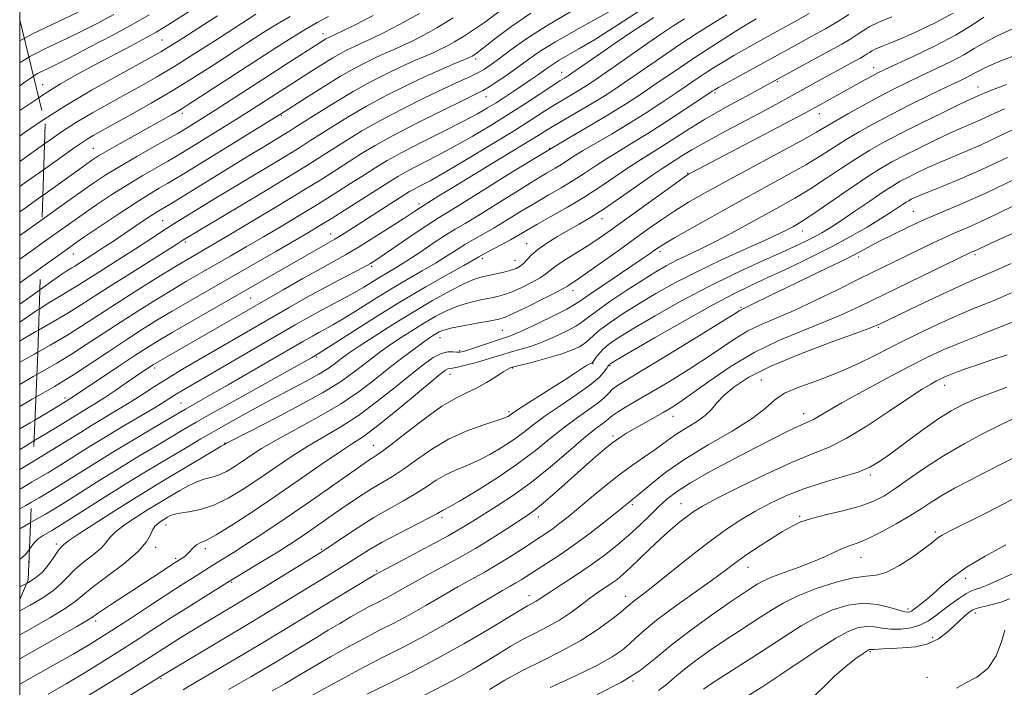
# Model space of a CAD drawing. Extents: x 2097300 to 2100200, y 289800 to 292700.
# Drawn here: x 2097500 to 2097752, y 291186 to 291357 of the extents above; entities that cross this region are included whole.
import ezdxf

# ---------------------------------------------------------------- set-up
doc = ezdxf.new("R2010")
doc.units = 0
doc.header["$MEASUREMENT"] = 0
doc.linetypes.add('DGN Style 2', pattern=[39.879531, 23.927719, -15.951813])
doc.linetypes.add('DGN Style 3', pattern=[55.831344, 39.879531, -15.951813])
for name, color, linetype, lineweight in [('CONTOUR INDEX', 41, 'Continuous', 13), ('CONTOUR INDEX DASHED', 41, 'DGN Style 3', 13), ('CONTOUR INTERMEDIATE', 44, 'Continuous', 0), ('CONTOUR INTERMEDIATE DASHED', 44, 'DGN Style 3', 0), ('GRID LINE', 7, 'Continuous', 0), ('OBSCURED GROUND BOUNDARY', 84, 'DGN Style 2', 0), ('SPOT ELEVATION DTM', 2, 'Continuous', 13)]:
    doc.layers.add(name, color=color, linetype=linetype, lineweight=lineweight)

msp = doc.modelspace()

# ---------------------------------------------------------------- linework, layer by layer
at = {"layer": 'CONTOUR INDEX', "flags": 128}
for points, elevation in [([(2097661.559, 291360.623), (2097651.649, 291354.262), (2097646.951, 291351.303), (2097643.147, 291349.024), (2097638.085, 291346.122), (2097636.539, 291345.152), (2097635.306, 291344.291), (2097634.066, 291343.393), (2097632.557, 291342.336), (2097630.759, 291341.111), (2097626.476, 291338.235), (2097624.17, 291336.708), (2097621.935, 291335.256), (2097619.782, 291333.915), (2097617.205, 291332.439), (2097613.571, 291330.511), (2097608.537, 291327.95), (2097602.923, 291325.113), (2097597.836, 291322.49), (2097594.068, 291320.426), (2097591.133, 291318.668), (2097588.227, 291316.819), (2097584.714, 291314.569), (2097580.633, 291311.98), (2097576.19, 291309.206), (2097571.577, 291306.384), (2097566.929, 291303.592), (2097562.364, 291300.894), (2097557.984, 291298.343), (2097553.834, 291295.951), (2097546.29, 291291.626), (2097542.7, 291289.539), (2097538.943, 291287.303), (2097534.853, 291284.801), (2097530.49, 291282.065), (2097525.975, 291279.166), (2097517.056, 291273.318), (2097513.019, 291270.731), (2097509.465, 291268.568), (2097506.319, 291266.745), (2097504.384, 291265.65)], 1010), ([(2097514.996, 291358.44), (2097506.518, 291354.424), (2097503.311, 291352.865), (2097501.156, 291351.725)], 980), ([(2097702.058, 291358.096), (2097698.319, 291355.976), (2097695.318, 291354.304), (2097688.087, 291350.353), (2097685.493, 291348.909), (2097682.818, 291347.368), (2097680.135, 291345.754), (2097677.561, 291344.144), (2097675.22, 291342.629), (2097673.141, 291341.238), (2097668.218, 291337.889), (2097664.593, 291335.465), (2097660.334, 291332.683), (2097655.831, 291329.844), (2097651.455, 291327.212), (2097644.252, 291322.996), (2097641.875, 291321.529), (2097638.645, 291319.438), (2097637.059, 291318.481), (2097634.884, 291317.194), (2097631.612, 291315.213), (2097627, 291312.355), (2097621.86, 291309.154), (2097617.27, 291306.322), (2097613.989, 291304.356), (2097611.505, 291302.886), (2097608.992, 291301.327), (2097605.848, 291299.262), (2097602.383, 291296.946), (2097599.135, 291294.805), (2097596.504, 291293.151), (2097592.35, 291290.67), (2097588.075, 291288.048), (2097585.657, 291286.633), (2097583.011, 291285.185), (2097577.253, 291282.128), (2097574.178, 291280.427), (2097570.534, 291278.348), (2097541.542, 291261.524), (2097540.064, 291260.638), (2097537.205, 291258.84), (2097534.638, 291257.269), (2097526.099, 291252.166), (2097521.448, 291249.366), (2097517.398, 291246.878), (2097510.52, 291242.581), (2097507.184, 291240.528), (2097503.215, 291238.156)], 1020), ([(2097610.935, 291356.941), (2097606.794, 291354.442), (2097603.304, 291352.483), (2097600.434, 291351.009), (2097598.012, 291349.87), (2097595.857, 291348.915), (2097593.764, 291348.002), (2097591.519, 291346.994), (2097588.919, 291345.752), (2097585.817, 291344.137), (2097582.078, 291342.01), (2097577.726, 291339.353), (2097573.422, 291336.628), (2097566.473, 291332.149), (2097565.225, 291331.371), (2097541.805, 291316.93), (2097539.558, 291315.574), (2097537.796, 291314.548), (2097535.735, 291313.369), (2097533.046, 291311.776), (2097529.518, 291309.564), (2097525.118, 291306.671), (2097520.553, 291303.592), (2097516.712, 291300.966), (2097514.152, 291299.197), (2097512.109, 291297.754), (2097505.307, 291292.877)], 1000), ([(2097560.456, 291357.918), (2097549.685, 291350.943), (2097544.693, 291347.753), (2097539.691, 291344.625), (2097535.265, 291341.966), (2097531.228, 291339.648), (2097527.202, 291337.413), (2097522.924, 291335.061), (2097518.6, 291332.641), (2097514.552, 291330.257), (2097510.99, 291327.977), (2097507.68, 291325.692), (2097506.317, 291324.716)], 990), ([(2097753.958, 291354.046), (2097749.868, 291352.228), (2097746.839, 291350.619), (2097744.346, 291349.104), (2097741.704, 291347.537), (2097738.405, 291345.816), (2097734.651, 291344.003), (2097730.822, 291342.199), (2097727.195, 291340.465), (2097723.644, 291338.708), (2097719.937, 291336.792), (2097715.968, 291334.654), (2097712.116, 291332.512), (2097708.882, 291330.656), (2097703.988, 291327.745), (2097700.179, 291325.597), (2097694.279, 291322.381), (2097680.584, 291314.993), (2097675.306, 291312.099), (2097671.205, 291309.753), (2097667.715, 291307.604), (2097664.33, 291305.348), (2097660.788, 291302.857), (2097652.556, 291296.937), (2097648.317, 291293.904), (2097644.822, 291291.431), (2097642.55, 291289.864), (2097640.646, 291288.602), (2097640.193, 291288.284), (2097639.321, 291287.763), (2097637.374, 291286.729), (2097633.995, 291285.016), (2097630.002, 291283.036), (2097626.509, 291281.343), (2097624.278, 291280.34), (2097622.655, 291279.821), (2097620.634, 291279.427), (2097617.527, 291278.882), (2097613.921, 291278.225), (2097610.72, 291277.579), (2097608.606, 291277.034), (2097607.357, 291276.563), (2097606.527, 291276.109), (2097605.704, 291275.595), (2097604.607, 291274.857), (2097602.991, 291273.711), (2097600.681, 291272.019), (2097597.79, 291269.837), (2097594.502, 291267.268), (2097590.927, 291264.408), (2097586.879, 291261.329), (2097582.098, 291258.096), (2097576.506, 291254.804), (2097570.756, 291251.66), (2097565.682, 291248.903), (2097561.901, 291246.702), (2097559.15, 291244.943), (2097556.947, 291243.445), (2097554.893, 291242.073), (2097552.921, 291240.884), (2097551.047, 291239.979), (2097549.26, 291239.397), (2097547.452, 291238.923), (2097545.491, 291238.276), (2097543.298, 291237.258), (2097541.025, 291236.007), (2097536.97, 291233.603), (2097535.037, 291232.436), (2097532.722, 291231.006), (2097529.834, 291229.173), (2097526.859, 291227.173), (2097524.448, 291225.335), (2097523.02, 291223.882), (2097522.063, 291222.617), (2097520.834, 291221.235), (2097518.809, 291219.52), (2097516.354, 291217.596), (2097514.055, 291215.674), (2097512.307, 291213.907), (2097510.728, 291212.214), (2097508.745, 291210.452), (2097505.961, 291208.537), (2097502.694, 291206.608), (2097500, 291205.161)], 1030), ([(2097752.863, 291321.264), (2097746.402, 291318.213), (2097740.801, 291315.753), (2097736.263, 291313.896), (2097732.849, 291312.545), (2097730.556, 291311.604), (2097729.123, 291310.967), (2097728.221, 291310.526), (2097727.544, 291310.169), (2097726.868, 291309.771), (2097725.989, 291309.199), (2097724.713, 291308.337), (2097722.871, 291307.118), (2097720.304, 291305.491), (2097716.894, 291303.43), (2097712.686, 291301.018), (2097707.771, 291298.367), (2097702.312, 291295.604), (2097696.772, 291292.927), (2097691.692, 291290.55), (2097687.344, 291288.543), (2097682.931, 291286.404), (2097677.391, 291283.488), (2097670.137, 291279.439), (2097662.486, 291275.055), (2097652.691, 291269.364), (2097651.289, 291268.529), (2097650.973, 291268.311), (2097650.849, 291268.172), (2097650.657, 291267.894), (2097650.295, 291267.336), (2097649.615, 291266.371), (2097648.292, 291264.928), (2097645.954, 291262.946), (2097642.428, 291260.436), (2097638.327, 291257.688), (2097634.463, 291255.062), (2097631.424, 291252.825), (2097628.913, 291250.868), (2097626.408, 291248.988), (2097623.519, 291247.048), (2097620.369, 291245.169), (2097617.214, 291243.537), (2097614.26, 291242.264), (2097611.53, 291241.174), (2097609.001, 291240.016), (2097606.614, 291238.596), (2097604.169, 291236.951), (2097601.431, 291235.172), (2097598.223, 291233.318), (2097594.597, 291231.314), (2097590.666, 291229.048), (2097586.606, 291226.502), (2097582.866, 291224.021), (2097578.132, 291220.806), (2097576.489, 291219.758), (2097564.021, 291212.114), (2097558.525, 291208.767), (2097546.443, 291201.488), (2097543.25, 291199.54), (2097540.317, 291197.723), (2097537.696, 291196.067), (2097532.439, 291192.69), (2097528.316, 291190.094), (2097522.476, 291186.476), (2097515.94, 291182.465)], 1040), ([(2097753.838, 291286.544), (2097748.976, 291284.487), (2097744.605, 291282.702), (2097740.186, 291280.844), (2097735.306, 291278.647), (2097730.071, 291276.159), (2097724.713, 291273.504), (2097719.423, 291270.814), (2097714.216, 291268.249), (2097709.065, 291265.974), (2097704.02, 291264.095), (2097699.448, 291262.463), (2097695.791, 291260.869), (2097693.223, 291259.11), (2097690.844, 291257.011), (2097687.481, 291254.404), (2097682.353, 291251.204), (2097676.227, 291247.641), (2097670.26, 291244.029), (2097665.402, 291240.668), (2097661.77, 291237.804), (2097657.771, 291234.402), (2097656.95, 291233.753), (2097656.444, 291233.375), (2097655.879, 291232.929), (2097652.914, 291230.533), (2097649.831, 291228.079), (2097645.986, 291225.093), (2097641.933, 291222.08), (2097638.153, 291219.456), (2097634.833, 291217.284), (2097628.337, 291213.15), (2097626.961, 291212.301), (2097625.566, 291211.493), (2097623.594, 291210.367), (2097620.42, 291208.513), (2097615.655, 291205.684), (2097609.852, 291202.279), (2097603.802, 291198.859), (2097598.142, 291195.856), (2097592.898, 291193.191), (2097587.94, 291190.657), (2097583.194, 291188.115), (2097578.807, 291185.696), (2097574.979, 291183.6)], 1050), ([(2097755.565, 291244.962), (2097751.395, 291242.767), (2097747.208, 291240.644), (2097743.119, 291238.553), (2097739.316, 291236.538), (2097736.006, 291234.666), (2097733.276, 291232.96), (2097730.734, 291231.284), (2097727.865, 291229.462), (2097724.342, 291227.404), (2097720.585, 291225.365), (2097717.198, 291223.69), (2097714.619, 291222.608), (2097712.609, 291221.893), (2097710.759, 291221.206), (2097708.7, 291220.276), (2097706.224, 291219.109), (2097703.164, 291217.78), (2097699.488, 291216.372), (2097695.707, 291214.998), (2097692.47, 291213.782), (2097690.248, 291212.809), (2097688.8, 291212.019), (2097686.532, 291210.552), (2097684.715, 291209.35), (2097681.678, 291207.283), (2097677.109, 291204.101), (2097671.779, 291200.258), (2097666.726, 291196.388), (2097662.637, 291192.972), (2097658.775, 291189.892), (2097654.05, 291186.881), (2097647.806, 291183.784)], 1060), ([(2097752.185, 291200.255), (2097751.316, 291197.274), (2097749.936, 291193.683), (2097747.842, 291190.421), (2097744.998, 291188.182), (2097742.036, 291186.673), (2097739.757, 291185.359)], 1070)]:
    msp.add_lwpolyline(points, dxfattribs=dict(at, elevation=elevation))
at = {"layer": 'CONTOUR INDEX DASHED', "flags": 128}
for points, elevation in [([(2097501.156, 291351.725), (2097500.594, 291351.427), (2097500, 291351.072)], 980), ([(2097506.317, 291324.716), (2097504.277, 291323.256), (2097500, 291320.204)], 990), ([(2097505.307, 291292.877), (2097500.921, 291289.753), (2097500, 291289.107)], 1000), ([(2097504.384, 291265.65), (2097503.456, 291265.125), (2097500, 291263.155)], 1010), ([(2097503.215, 291238.156), (2097500.366, 291236.5), (2097500, 291236.295)], 1020)]:
    msp.add_lwpolyline(points, dxfattribs=dict(at, elevation=elevation))
at = {"layer": 'CONTOUR INTERMEDIATE', "flags": 128}
for points, elevation in [([(2097653.27, 291359.853), (2097642.344, 291353.855), (2097637.125, 291350.879), (2097633.229, 291348.436), (2097630.306, 291346.392), (2097627.718, 291344.49), (2097624.996, 291342.559), (2097622.35, 291340.756), (2097620.158, 291339.326), (2097618.552, 291338.368), (2097616.671, 291337.404), (2097613.407, 291335.814), (2097608.072, 291333.191), (2097601.671, 291329.984), (2097595.629, 291326.856), (2097591.022, 291324.311), (2097587.523, 291322.211), (2097581.195, 291318.17), (2097577.299, 291315.715), (2097572.377, 291312.677), (2097566.263, 291308.968), (2097559.675, 291305.017), (2097553.558, 291301.384), (2097544.252, 291295.912), (2097539.858, 291293.282), (2097534.857, 291290.213), (2097529.566, 291286.903), (2097524.514, 291283.685), (2097516.042, 291278.199), (2097512.024, 291275.695), (2097507.803, 291273.206), (2097504.627, 291271.4)], 1008), ([(2097624.787, 291360.099), (2097618.94, 291355.802), (2097616.18, 291353.883), (2097613.584, 291352.198), (2097611.287, 291350.805), (2097609.354, 291349.724), (2097607.576, 291348.834), (2097605.678, 291347.977), (2097600.727, 291345.852), (2097597.548, 291344.426), (2097593.868, 291342.676), (2097589.768, 291340.585), (2097585.353, 291338.149), (2097580.799, 291335.431), (2097576.558, 291332.772), (2097570.887, 291329.123), (2097569.282, 291328.107), (2097567.638, 291327.098), (2097562.28, 291323.859), (2097558.314, 291321.446), (2097541.155, 291310.909), (2097539.076, 291309.647), (2097536.465, 291308.103), (2097535.226, 291307.355), (2097533.599, 291306.316), (2097531.377, 291304.839), (2097523.97, 291299.833), (2097521.981, 291298.507), (2097520.189, 291297.332), (2097514.117, 291293.45), (2097513.336, 291292.97), (2097512.351, 291292.379), (2097510.764, 291291.346), (2097508.127, 291289.493), (2097505.131, 291287.313)], 1002), ([(2097746.816, 291357.134), (2097743.643, 291355.018), (2097739.519, 291352.547), (2097734.304, 291349.825), (2097728.86, 291347.198), (2097721.408, 291343.726), (2097719.676, 291342.885), (2097718.269, 291342.145), (2097716.505, 291341.179), (2097702.826, 291333.597), (2097700.973, 291332.604), (2097697.536, 291330.793), (2097671.859, 291317.302), (2097671.188, 291316.919), (2097670.114, 291316.192), (2097667.855, 291314.576), (2097651.131, 291302.497), (2097648.365, 291300.564), (2097645.72, 291298.825), (2097642.777, 291296.991), (2097639.847, 291295.179), (2097637.431, 291293.607), (2097635.839, 291292.414), (2097634.63, 291291.432), (2097633.179, 291290.417), (2097631.042, 291289.202), (2097628.519, 291287.937), (2097626.092, 291286.853), (2097624.103, 291286.113), (2097622.317, 291285.623), (2097620.358, 291285.223), (2097617.945, 291284.764), (2097615.186, 291284.142), (2097612.284, 291283.265), (2097609.402, 291282.065), (2097606.526, 291280.581), (2097603.603, 291278.879), (2097600.612, 291277.033), (2097597.673, 291275.142), (2097594.941, 291273.313), (2097592.516, 291271.616), (2097590.286, 291269.969), (2097588.084, 291268.255), (2097585.651, 291266.335), (2097582.363, 291263.994), (2097577.505, 291260.998), (2097570.777, 291257.287), (2097563.549, 291253.501), (2097552.964, 291248.063), (2097552.412, 291247.742), (2097552.248, 291247.667), (2097551.61, 291247.313), (2097550.019, 291246.385), (2097536.585, 291238.375), (2097533.22, 291236.344), (2097529.189, 291233.855), (2097524.166, 291230.691), (2097519.005, 291227.395), (2097514.857, 291224.699), (2097512.549, 291223.136), (2097511.628, 291222.439), (2097511.314, 291222.139), (2097510.955, 291221.817), (2097510.394, 291221.241), (2097509.599, 291220.228), (2097508.55, 291218.682), (2097507.274, 291216.859), (2097505.811, 291215.104), (2097504.172, 291213.67), (2097502.26, 291212.456), (2097501.754, 291212.197)], 1028), ([(2097524.058, 291357.825), (2097519.825, 291355.568), (2097515.755, 291353.505), (2097512.062, 291351.695), (2097506.262, 291348.924), (2097504.265, 291347.954), (2097502.574, 291347.058), (2097502.329, 291346.912)], 982), ([(2097738.907, 291358.143), (2097734.497, 291355.771), (2097729.929, 291353.57), (2097725.846, 291351.752), (2097722.749, 291350.463), (2097720.574, 291349.605), (2097719.12, 291349.017), (2097718.179, 291348.554), (2097717.526, 291348.144), (2097716.933, 291347.734), (2097716.192, 291347.269), (2097715.189, 291346.689), (2097713.832, 291345.936), (2097704.503, 291340.83), (2097696.767, 291336.549), (2097694.293, 291335.202), (2097690.867, 291333.372), (2097686.05, 291330.825), (2097680.623, 291327.939), (2097675.669, 291325.243), (2097672.023, 291323.153), (2097669.524, 291321.628), (2097667.766, 291320.513), (2097666.307, 291319.606), (2097664.589, 291318.505), (2097662.02, 291316.761), (2097653.823, 291311.008), (2097649.573, 291308.104), (2097646.094, 291305.876), (2097643.191, 291304.155), (2097640.469, 291302.605), (2097637.651, 291300.97), (2097634.939, 291299.293), (2097632.654, 291297.692), (2097631.021, 291296.271), (2097628.983, 291294.106), (2097628.09, 291293.388), (2097627.036, 291292.839), (2097625.676, 291292.363), (2097623.928, 291291.886), (2097621.979, 291291.425), (2097618.363, 291290.646), (2097616.451, 291290.059), (2097613.849, 291288.951), (2097610.198, 291287.095), (2097605.696, 291284.599), (2097600.679, 291281.649), (2097595.521, 291278.471), (2097590.739, 291275.426), (2097586.89, 291272.915), (2097584.351, 291271.212), (2097582.782, 291270.101), (2097581.666, 291269.242), (2097580.51, 291268.331), (2097578.929, 291267.21), (2097576.564, 291265.758), (2097573.17, 291263.89), (2097564.274, 291259.191), (2097559.42, 291256.565), (2097554.669, 291253.932), (2097550.272, 291251.441), (2097546.399, 291249.196), (2097542.871, 291247.114), (2097535.809, 291242.915), (2097531.795, 291240.505), (2097527.167, 291237.668), (2097521.895, 291234.368), (2097509.753, 291226.673), (2097508.225, 291225.734), (2097505.966, 291224.438), (2097504.72, 291223.594), (2097503.588, 291222.53), (2097502.485, 291220.998)], 1026), ([(2097723.209, 291357.221), (2097719.876, 291355.883), (2097717.591, 291354.759), (2097716.007, 291353.764), (2097714.566, 291352.768), (2097712.775, 291351.643), (2097710.399, 291350.268), (2097707.268, 291348.528), (2097703.373, 291346.398), (2097691.314, 291339.837), (2097687.323, 291337.631), (2097684.72, 291336.217), (2097681.864, 291334.682), (2097678.737, 291332.958), (2097675.297, 291330.949), (2097671.563, 291328.623), (2097664.403, 291324.033), (2097658.916, 291320.653), (2097656.097, 291318.839), (2097648.872, 291313.927), (2097644.634, 291311.175), (2097640.204, 291308.51), (2097635.976, 291306.096), (2097632.394, 291304.083), (2097629.74, 291302.558), (2097627.656, 291301.338), (2097625.62, 291300.176), (2097623.271, 291298.899), (2097618.905, 291296.581), (2097617.539, 291295.829), (2097613.649, 291293.618), (2097609.524, 291291.299), (2097603.994, 291288.138), (2097597.575, 291284.341), (2097590.848, 291280.191), (2097584.661, 291276.267), (2097576.227, 291270.861), (2097574.674, 291269.968), (2097573.002, 291269.026), (2097556.19, 291259.642), (2097549.718, 291256.012), (2097545.192, 291253.44), (2097541.955, 291251.556), (2097535.023, 291247.45), (2097530.478, 291244.734), (2097525.523, 291241.722), (2097520.474, 291238.584), (2097511.793, 291233.103), (2097508.876, 291231.28), (2097506.58, 291229.897), (2097504.317, 291228.602), (2097502.772, 291227.744)], 1024), ([(2097712.199, 291357.803), (2097709.435, 291356.059), (2097706.229, 291354.182), (2097702.794, 291352.252), (2097699.29, 291350.321), (2097680.707, 291340.184), (2097678.87, 291339.162), (2097677.986, 291338.653), (2097677.235, 291338.167), (2097674.098, 291336.072), (2097670.313, 291333.559), (2097665.577, 291330.452), (2097660.799, 291327.392), (2097656.699, 291324.872), (2097653.235, 291322.795), (2097650.174, 291320.917), (2097647.306, 291319.042), (2097644.498, 291317.16), (2097641.639, 291315.306), (2097638.632, 291313.495), (2097635.43, 291311.645), (2097632.003, 291309.648), (2097628.37, 291307.457), (2097624.758, 291305.246), (2097621.445, 291303.249), (2097618.63, 291301.627), (2097616.196, 291300.26), (2097613.949, 291298.954), (2097611.693, 291297.545), (2097609.238, 291295.975), (2097606.392, 291294.211), (2097603.014, 291292.225), (2097599.166, 291289.996), (2097594.963, 291287.506), (2097590.569, 291284.798), (2097586.368, 291282.157), (2097582.794, 291279.93), (2097580.15, 291278.358), (2097578.207, 291277.276), (2097576.604, 291276.414), (2097574.943, 291275.495), (2097572.684, 291274.202), (2097558.686, 291266.087), (2097553.344, 291263.007), (2097549.129, 291260.602), (2097542.432, 291256.818), (2097540.845, 291255.891), (2097534.237, 291251.985), (2097529.161, 291248.964), (2097523.878, 291245.776), (2097519.053, 291242.8), (2097511.157, 291237.842), (2097508.001, 291235.889), (2097504.96, 291234.073), (2097502.993, 291232.95)], 1022), ([(2097688.509, 291356.715), (2097687.21, 291355.95), (2097684.929, 291354.553), (2097681.4, 291352.346), (2097677.135, 291349.635), (2097672.837, 291346.845), (2097669.047, 291344.309), (2097662.337, 291339.707), (2097658.872, 291337.371), (2097655.09, 291334.913), (2097650.862, 291332.295), (2097646.047, 291329.449), (2097640.459, 291326.185), (2097633.901, 291322.282), (2097626.424, 291317.7), (2097613.095, 291309.395), (2097606.95, 291305.606), (2097604.49, 291304.013), (2097601.012, 291301.673), (2097593.662, 291296.656), (2097591.403, 291295.133), (2097589.765, 291294.116), (2097587.909, 291293.102), (2097581.676, 291289.861), (2097577.676, 291287.726), (2097573.424, 291285.371), (2097569.001, 291282.853), (2097545.925, 291269.501), (2097541.638, 291266.998), (2097537.799, 291264.689), (2097534.504, 291262.611), (2097531.495, 291260.656), (2097528.427, 291258.687), (2097525.063, 291256.612), (2097518.373, 291252.577), (2097515.553, 291250.844), (2097509.884, 291247.321), (2097506.366, 291245.167), (2097503.438, 291243.4)], 1018), ([(2097533.169, 291357.789), (2097529.135, 291355.437), (2097523.684, 291352.475), (2097517.74, 291349.353), (2097512.568, 291346.691), (2097509.127, 291344.949), (2097507.137, 291343.967), (2097505.22, 291343.042), (2097504.553, 291342.69), (2097503.857, 291342.274), (2097503.513, 291342.048)], 984), ([(2097681.015, 291357.787), (2097677.499, 291355.635), (2097673.382, 291353.021), (2097668.958, 291350.117), (2097664.509, 291347.101), (2097656.457, 291341.525), (2097653.201, 291339.305), (2097650.244, 291337.367), (2097647.235, 291335.5), (2097643.944, 291333.558), (2097637.706, 291329.941), (2097635.305, 291328.488), (2097632.673, 291326.85), (2097628.815, 291324.467), (2097623.152, 291321.019), (2097611.084, 291313.712), (2097607.292, 291311.401), (2097602.565, 291308.469), (2097600.601, 291307.158), (2097598.296, 291305.641), (2097594.788, 291303.355), (2097590.662, 291300.71), (2097586.699, 291298.246), (2097583.43, 291296.33), (2097576.818, 291292.678), (2097572.291, 291290.123), (2097567.42, 291287.334), (2097534.858, 291268.586), (2097534.241, 291268.21), (2097533.7, 291267.859), (2097531.81, 291266.585), (2097527.545, 291263.67), (2097524.647, 291261.706), (2097521.765, 291259.796), (2097519.239, 291258.188), (2097517.1, 291256.876), (2097515.299, 291255.787), (2097509.248, 291252.06), (2097503.662, 291248.664)], 1016), ([(2097670.153, 291356.72), (2097667.41, 291355.004), (2097664.081, 291352.76), (2097659.675, 291349.705), (2097650.576, 291343.343), (2097647.53, 291341.239), (2097645.398, 291339.82), (2097643.607, 291338.704), (2097639.507, 291336.283), (2097637.083, 291334.809), (2097634.329, 291333.058), (2097630.894, 291330.857), (2097626.363, 291328.005), (2097620.572, 291324.451), (2097614.384, 291320.725), (2097608.918, 291317.502), (2097605.029, 291315.293), (2097602.521, 291313.938), (2097600.939, 291313.111), (2097599.811, 291312.489), (2097598.611, 291311.755), (2097583.089, 291301.799), (2097581.68, 291300.913), (2097580.637, 291300.291), (2097578.272, 291298.964), (2097544.076, 291279.363), (2097539.036, 291276.445), (2097535.435, 291274.316), (2097532.575, 291272.541), (2097529.453, 291270.502), (2097525.393, 291267.797), (2097513.303, 291259.666), (2097509.82, 291257.531), (2097508.163, 291256.539), (2097503.89, 291254.026)], 1014), ([(2097662.301, 291357.063), (2097659.573, 291355.284), (2097656.169, 291353.03), (2097652.441, 291350.519), (2097648.742, 291347.978), (2097641.322, 291342.795), (2097640.484, 291342.226), (2097639.98, 291341.908), (2097639.412, 291341.567), (2097638.375, 291340.919), (2097636.46, 291339.676), (2097629.441, 291335.059), (2097625.006, 291332.203), (2097620.431, 291329.353), (2097615.826, 291326.603), (2097611.245, 291324.007), (2097606.783, 291321.622), (2097599.387, 291317.801), (2097596.92, 291316.445), (2097594.719, 291315.114), (2097583.966, 291308.246), (2097580.002, 291305.735), (2097576.864, 291303.784), (2097573.957, 291302.038), (2097570.406, 291299.967), (2097565.59, 291297.193), (2097548.459, 291287.376), (2097543.425, 291284.472), (2097538.989, 291281.874), (2097535.133, 291279.552), (2097531.45, 291277.247), (2097527.435, 291274.646), (2097522.794, 291271.577), (2097518.069, 291268.436), (2097514.015, 291265.766), (2097511.126, 291263.929), (2097508.867, 291262.576), (2097504.138, 291259.852)], 1012), ([(2097641.277, 291358.678), (2097634.735, 291354.879), (2097629.55, 291351.533), (2097625.692, 291348.76), (2097622.851, 291346.587), (2097620.714, 291345), (2097618.95, 291343.83), (2097617.224, 291342.87), (2097615.19, 291341.901), (2097612.455, 291340.663), (2097608.616, 291338.887), (2097603.484, 291336.412), (2097597.721, 291333.525), (2097592.204, 291330.62), (2097587.614, 291328.017), (2097583.868, 291325.731), (2097577.694, 291321.782), (2097574.103, 291319.533), (2097569.032, 291316.427), (2097562.047, 291312.207), (2097541.785, 291300.024), (2097540.24, 291299.039), (2097527.905, 291291.284), (2097522.754, 291288.017), (2097515.272, 291283.215), (2097511.888, 291281.136), (2097508.048, 291278.896), (2097504.805, 291277.042)], 1006), ([(2097543.355, 291358.638), (2097536.935, 291354.51), (2097534.964, 291353.303), (2097532.482, 291351.921), (2097528.711, 291349.92), (2097519.263, 291344.964), (2097514.815, 291342.578), (2097510.421, 291340.055), (2097505.579, 291337.003), (2097504.862, 291336.514)], 986), ([(2097630.873, 291358.175), (2097625.959, 291354.842), (2097621.92, 291351.839), (2097617.159, 291348.131), (2097616.234, 291347.456), (2097615.781, 291347.167), (2097615.403, 291346.965), (2097614.717, 291346.658), (2097610.987, 291345.108), (2097607.689, 291343.701), (2097603.578, 291341.859), (2097598.823, 291339.604), (2097593.763, 291337.063), (2097588.778, 291334.384), (2097584.207, 291331.724), (2097580.213, 291329.251), (2097574.29, 291325.452), (2097571.692, 291323.82), (2097568.335, 291321.763), (2097553.278, 291312.685), (2097549.05, 291310.118), (2097539.433, 291304.21), (2097537.615, 291303.051), (2097532.788, 291299.892), (2097529.669, 291297.871), (2097526.12, 291295.61), (2097519.299, 291291.287), (2097514.695, 291288.332), (2097512.612, 291287.053), (2097510.2, 291285.637), (2097507.458, 291284.007), (2097504.976, 291282.435)], 1004), ([(2097602.3, 291358.079), (2097597.255, 291355.242), (2097593.293, 291353.185), (2097590.346, 291351.763), (2097588.293, 291350.818), (2097585.489, 291349.562), (2097584.019, 291348.86), (2097582.266, 291347.947), (2097580.153, 291346.745), (2097577.655, 291345.219), (2097574.959, 291343.511), (2097559.708, 291333.693), (2097556.155, 291331.439), (2097551.94, 291328.804), (2097541.708, 291322.491), (2097539.946, 291321.443), (2097537.954, 291320.306), (2097535.082, 291318.688), (2097531.495, 291316.624), (2097527.554, 291314.257), (2097523.588, 291311.728), (2097519.774, 291309.178), (2097516.254, 291306.749), (2097513.097, 291304.526), (2097505.504, 291299.087)], 998), ([(2097590.478, 291357.537), (2097586.06, 291355.304), (2097582.68, 291353.657), (2097579.12, 291351.968), (2097578.715, 291351.757), (2097578.228, 291351.48), (2097577.585, 291351.085), (2097567.93, 291344.912), (2097563.537, 291342.081), (2097550.073, 291333.355), (2097546.812, 291331.278), (2097542.738, 291328.738), (2097541.611, 291328.051), (2097540.335, 291327.312), (2097534.43, 291324.007), (2097529.943, 291321.473), (2097525.591, 291318.95), (2097522.058, 291316.786), (2097518.995, 291314.764), (2097515.795, 291312.531), (2097512.041, 291309.856), (2097505.701, 291305.299)], 996), ([(2097579.041, 291357.353), (2097576.164, 291355.779), (2097573.108, 291354.011), (2097569.736, 291351.955), (2097565.841, 291349.493), (2097561.196, 291346.499), (2097543.309, 291334.845), (2097541.77, 291333.869), (2097540.52, 291333.127), (2097538.827, 291332.162), (2097525.699, 291324.827), (2097522.417, 291322.971), (2097520.167, 291321.643), (2097518.157, 291320.316), (2097515.289, 291318.28), (2097505.899, 291311.529)], 994), ([(2097569.208, 291357.324), (2097565.968, 291355.439), (2097563.204, 291353.735), (2097560.389, 291351.928), (2097549.943, 291345.128), (2097546.44, 291342.862), (2097542.777, 291340.556), (2097538.571, 291338.016), (2097533.635, 291335.151), (2097528.564, 291332.276), (2097524.146, 291329.804), (2097518.823, 291326.838), (2097517.299, 291325.943), (2097515.949, 291325.072), (2097514.173, 291323.832), (2097506.107, 291318.091)], 992), ([(2097550.592, 291357.474), (2097540.827, 291351.208), (2097538.212, 291349.554), (2097536.124, 291348.283), (2097533.796, 291346.958), (2097524.88, 291342.083), (2097518.377, 291338.444), (2097511.804, 291334.572), (2097506.206, 291330.994)], 988), ([(2097755.963, 291347.87), (2097750.307, 291345.602), (2097746.861, 291344.105), (2097745.049, 291343.189), (2097743.89, 291342.527), (2097742.506, 291341.808), (2097740.442, 291340.808), (2097737.345, 291339.323), (2097733.038, 291337.235), (2097728.049, 291334.775), (2097723.08, 291332.263), (2097718.695, 291329.951), (2097714.893, 291327.831), (2097711.534, 291325.826), (2097705.14, 291321.749), (2097701.215, 291319.366), (2097696.301, 291316.58), (2097690.572, 291313.436), (2097684.329, 291310.024), (2097677.949, 291306.491), (2097672.112, 291303.215), (2097667.575, 291300.632), (2097664.84, 291299.031), (2097663.392, 291298.123), (2097662.46, 291297.471), (2097661.345, 291296.674), (2097659.617, 291295.468), (2097656.916, 291293.623), (2097648.994, 291288.286), (2097645.579, 291285.959), (2097643.525, 291284.523), (2097642.05, 291283.56), (2097640.011, 291282.435), (2097636.633, 291280.709), (2097632.6, 291278.718), (2097628.963, 291276.991), (2097626.47, 291275.906), (2097624.656, 291275.24), (2097622.752, 291274.621), (2097620.223, 291273.776), (2097615.114, 291272.034), (2097613.614, 291271.549), (2097612.7, 291271.356), (2097611.921, 291271.376), (2097610.902, 291271.497), (2097609.561, 291271.482), (2097607.889, 291271.057), (2097605.847, 291269.988), (2097603.281, 291268.187), (2097600.005, 291265.603), (2097595.932, 291262.28), (2097591.361, 291258.639), (2097586.691, 291255.195), (2097582.235, 291252.32), (2097573.76, 291247.353), (2097569.542, 291244.664), (2097565.336, 291241.823), (2097561.201, 291238.983), (2097557.192, 291236.305), (2097553.342, 291233.982), (2097549.681, 291232.215), (2097546.272, 291231.127), (2097543.295, 291230.532), (2097540.963, 291230.166), (2097539.41, 291229.815), (2097538.458, 291229.458), (2097537.85, 291229.125), (2097536.254, 291228.157), (2097535.503, 291227.655), (2097534.713, 291226.951), (2097534.039, 291225.97), (2097533.49, 291224.628), (2097532.499, 291222.795), (2097530.354, 291220.332), (2097526.663, 291217.223), (2097522.313, 291213.95), (2097518.511, 291211.12), (2097516.064, 291209.133), (2097514.183, 291207.569), (2097511.68, 291205.8), (2097507.751, 291203.404), (2097503.129, 291200.759), (2097500, 291199.037)], 1032), ([(2097752.603, 291339.94), (2097748.33, 291338.293), (2097746.292, 291337.46), (2097744.715, 291336.753), (2097743.376, 291336.137), (2097740.672, 291334.852), (2097736.179, 291332.677), (2097730.725, 291329.999), (2097725.447, 291327.356), (2097721.192, 291325.137), (2097717.642, 291323.136), (2097714.186, 291320.997), (2097710.362, 291318.473), (2097706.293, 291315.753), (2097702.251, 291313.136), (2097698.423, 291310.834), (2097694.667, 291308.716), (2097690.757, 291306.567), (2097686.55, 291304.241), (2097682.234, 291301.878), (2097678.077, 291299.687), (2097674.304, 291297.828), (2097670.96, 291296.253), (2097668.047, 291294.866), (2097665.478, 291293.536), (2097662.822, 291291.996), (2097659.561, 291289.946), (2097655.418, 291287.238), (2097651.091, 291284.333), (2097647.517, 291281.84), (2097645.325, 291280.19), (2097643.908, 291279.088), (2097642.346, 291278.06), (2097639.947, 291276.751), (2097636.927, 291275.293), (2097633.727, 291273.936), (2097630.717, 291272.873), (2097627.988, 291272.055), (2097625.561, 291271.37), (2097623.411, 291270.722), (2097621.341, 291270.073), (2097619.111, 291269.395), (2097616.592, 291268.687), (2097614.1, 291268.038), (2097612.062, 291267.563), (2097610.781, 291267.33), (2097610.058, 291267.228), (2097609.571, 291267.104), (2097608.949, 291266.748), (2097607.633, 291265.733), (2097605.017, 291263.574), (2097600.791, 291260.045), (2097595.825, 291255.935), (2097591.284, 291252.293), (2097587.964, 291249.837), (2097585.17, 291247.979), (2097581.839, 291245.802), (2097577.182, 291242.626), (2097571.522, 291238.702), (2097565.456, 291234.521), (2097559.563, 291230.543), (2097554.341, 291227.133), (2097550.271, 291224.626), (2097547.666, 291223.22), (2097546.174, 291222.546), (2097545.278, 291222.094), (2097544.539, 291221.462), (2097543.146, 291219.922), (2097542.43, 291219.277), (2097541.734, 291218.763), (2097539.822, 291217.528), (2097533.99, 291213.667), (2097531.129, 291211.792), (2097523.22, 291206.697), (2097521.446, 291205.529), (2097520.187, 291204.67), (2097518.754, 291203.621), (2097517.503, 291202.831), (2097514.614, 291201.149), (2097509.541, 291198.271), (2097500, 291192.919)], 1034), ([(2097752.031, 291333.682), (2097748.483, 291332.061), (2097745.75, 291330.784), (2097743.411, 291329.753), (2097741.005, 291328.723), (2097738.064, 291327.416), (2097734.305, 291325.653), (2097730.191, 291323.655), (2097726.372, 291321.746), (2097723.262, 291320.115), (2097720.337, 291318.415), (2097716.838, 291316.167), (2097712.301, 291313.097), (2097703.287, 291306.906), (2097700.569, 291305.102), (2097698.96, 291304.108), (2097697.855, 291303.488), (2097696.642, 291302.831), (2097694.659, 291301.841), (2097691.239, 291300.25), (2097685.993, 291297.893), (2097679.665, 291295.024), (2097673.281, 291291.999), (2097667.659, 291289.111), (2097662.789, 291286.383), (2097658.451, 291283.773), (2097654.504, 291281.271), (2097651.113, 291278.996), (2097648.521, 291277.097), (2097646.849, 291275.671), (2097645.731, 291274.594), (2097644.68, 291273.686), (2097643.262, 291272.794), (2097641.255, 291271.867), (2097638.491, 291270.881), (2097634.964, 291269.841), (2097631.321, 291268.869), (2097625.766, 291267.449), (2097625.509, 291267.357), (2097624.931, 291267.054), (2097623.776, 291266.341), (2097621.886, 291265.109), (2097619.495, 291263.607), (2097616.933, 291262.174), (2097614.404, 291260.993), (2097611.595, 291259.64), (2097608.063, 291257.533), (2097603.6, 291254.345), (2097598.934, 291250.753), (2097595.027, 291247.687), (2097592.581, 291245.835), (2097591.265, 291244.926), (2097590.484, 291244.45), (2097589.647, 291243.913), (2097588.162, 291242.891), (2097575.8, 291234.206), (2097570.302, 291230.396), (2097565.325, 291227.015), (2097561.042, 291224.171), (2097557.497, 291221.871), (2097554.703, 291220.101), (2097549.446, 291216.848), (2097544.19, 291213.55), (2097541.301, 291211.722), (2097537.644, 291209.364), (2097533.246, 291206.475), (2097528.611, 291203.413), (2097524.364, 291200.622), (2097520.886, 291198.392), (2097517.6, 291196.385), (2097513.686, 291194.107), (2097508.655, 291191.251), (2097500, 291186.37)], 1036), ([(2097755.731, 291329.07), (2097750.673, 291326.663), (2097746.076, 291324.499), (2097742.106, 291322.753), (2097735.456, 291319.981), (2097732.431, 291318.628), (2097729.657, 291317.311), (2097727.297, 291316.136), (2097725.388, 291315.131), (2097723.482, 291314.008), (2097721.006, 291312.398), (2097717.602, 291310.082), (2097713.767, 291307.446), (2097710.21, 291305.027), (2097707.455, 291303.227), (2097705.278, 291301.914), (2097703.267, 291300.817), (2097701.016, 291299.685), (2097698.127, 291298.322), (2097694.21, 291296.548), (2097689.005, 291294.224), (2097682.798, 291291.367), (2097676.01, 291288.038), (2097669.098, 291284.362), (2097662.662, 291280.73), (2097657.341, 291277.601), (2097653.589, 291275.305), (2097651.136, 291273.659), (2097649.526, 291272.355), (2097648.373, 291271.153), (2097647.555, 291270.1), (2097647.015, 291269.312), (2097646.691, 291268.865), (2097646.499, 291268.672), (2097646.349, 291268.602), (2097646.144, 291268.531), (2097645.772, 291268.351), (2097645.113, 291267.958), (2097642.265, 291266.074), (2097639.572, 291264.322), (2097635.879, 291261.967), (2097628.629, 291257.368), (2097626.688, 291256.107), (2097625.792, 291255.495), (2097625.384, 291255.198), (2097624.922, 291254.92), (2097623.914, 291254.499), (2097621.883, 291253.808), (2097618.532, 291252.731), (2097614.288, 291251.195), (2097609.76, 291249.137), (2097605.471, 291246.578), (2097601.597, 291243.866), (2097598.229, 291241.429), (2097595.398, 291239.574), (2097590.468, 291236.675), (2097587.891, 291235.045), (2097585.16, 291233.211), (2097582.321, 291231.244), (2097576.597, 291227.239), (2097573.948, 291225.403), (2097571.525, 291223.763), (2097569.039, 291222.139), (2097566.12, 291220.301), (2097562.583, 291218.127), (2097553.062, 291212.346), (2097547.716, 291209.028), (2097543.381, 291206.317), (2097538.827, 291203.432), (2097534.613, 291200.71), (2097530.568, 291198.078), (2097526.34, 291195.358), (2097521.681, 291192.434), (2097516.77, 291189.425), (2097511.893, 291186.511), (2097507.321, 291183.853)], 1038), ([(2097754.911, 291315.763), (2097747.334, 291312.136), (2097741.104, 291309.344), (2097731.618, 291305.337), (2097727.422, 291303.431), (2097723.558, 291301.555), (2097720.253, 291299.861), (2097714.899, 291296.996), (2097711.473, 291295.24), (2097706.794, 291292.947), (2097696.387, 291287.946), (2097692.268, 291285.949), (2097687.088, 291283.414), (2097684.817, 291282.338), (2097684.351, 291282.056), (2097682.874, 291281.131), (2097679.363, 291278.952), (2097673.284, 291275.206), (2097666.062, 291270.776), (2097659.609, 291266.844), (2097655.385, 291264.296), (2097653.033, 291262.841), (2097651.74, 291261.89), (2097650.768, 291260.937), (2097649.671, 291259.814), (2097648.076, 291258.433), (2097645.714, 291256.719), (2097642.74, 291254.647), (2097639.412, 291252.201), (2097635.898, 291249.379), (2097632.001, 291246.221), (2097627.432, 291242.778), (2097622.116, 291239.176), (2097616.824, 291235.839), (2097612.544, 291233.266), (2097609.988, 291231.798), (2097608.772, 291231.153), (2097608.242, 291230.894), (2097606.741, 291230.036), (2097604.633, 291228.914), (2097596.865, 291224.921), (2097592.786, 291222.744), (2097589.561, 291220.882), (2097586.941, 291219.242), (2097584.444, 291217.634), (2097581.648, 291215.883), (2097578.383, 291213.881), (2097564.783, 291205.588), (2097558.768, 291201.951), (2097552.126, 291197.972), (2097536.039, 291188.371), (2097523.633, 291180.707)], 1042), ([(2097754.903, 291309.104), (2097750.168, 291306.788), (2097746.025, 291304.808), (2097742.669, 291303.302), (2097739.792, 291302.075), (2097736.964, 291300.845), (2097733.847, 291299.393), (2097730.465, 291297.753), (2097714.72, 291290.046), (2097709.308, 291287.38), (2097703.588, 291284.604), (2097698.207, 291282.101), (2097693.659, 291280.135), (2097689.814, 291278.486), (2097686.386, 291276.816), (2097683.087, 291274.843), (2097679.62, 291272.517), (2097675.681, 291269.849), (2097671.11, 291266.896), (2097666.298, 291263.911), (2097661.777, 291261.196), (2097657.992, 291258.99), (2097655.051, 291257.294), (2097652.976, 291256.044), (2097651.713, 291255.16), (2097650.132, 291253.821), (2097648.981, 291252.973), (2097647.15, 291251.601), (2097644.361, 291249.339), (2097640.466, 291245.989), (2097635.842, 291242.031), (2097630.996, 291238.113), (2097626.383, 291234.762), (2097622.243, 291232.031), (2097615.966, 291228.095), (2097613.206, 291226.414), (2097609.673, 291224.399), (2097604.898, 291221.813), (2097599.773, 291219.1), (2097590.87, 291214.394), (2097579.711, 291207.662), (2097566.392, 291199.564), (2097561.9, 291196.85), (2097556.88, 291193.846), (2097551.91, 291190.895), (2097547.767, 291188.462), (2097543.229, 291185.84), (2097541.846, 291184.988)], 1044), ([(2097757.438, 291303.264), (2097751.066, 291300.395), (2097747.219, 291298.644), (2097744.279, 291297.283), (2097743.534, 291296.962), (2097742.986, 291296.705), (2097715.118, 291283.198), (2097710.683, 291281.129), (2097706.038, 291279.152), (2097700.512, 291276.969), (2097694.334, 291274.4), (2097687.955, 291271.294), (2097681.824, 291267.629), (2097676.365, 291263.903), (2097671.999, 291260.747), (2097668.964, 291258.603), (2097666.76, 291257.171), (2097664.705, 291255.964), (2097657.277, 291251.797), (2097655.279, 291250.623), (2097653.542, 291249.504), (2097651.802, 291248.241), (2097649.813, 291246.648), (2097647.403, 291244.596), (2097644.418, 291241.969), (2097637.143, 291235.487), (2097633.967, 291232.724), (2097631.704, 291230.884), (2097629.857, 291229.562), (2097624.692, 291226.179), (2097620.916, 291223.766), (2097616.641, 291221.167), (2097612.144, 291218.61), (2097603.827, 291214.086), (2097600.606, 291212.283), (2097597.983, 291210.78), (2097595.755, 291209.524), (2097593.73, 291208.448), (2097591.746, 291207.433), (2097589.654, 291206.342), (2097587.329, 291205.069), (2097584.759, 291203.605), (2097581.955, 291201.965), (2097578.961, 291200.183), (2097575.939, 291198.365), (2097565.353, 291191.94), (2097562.353, 291190.146), (2097559.202, 291188.292), (2097556.185, 291186.556), (2097553.487, 291185.048)], 1046), ([(2097753.736, 291294.127), (2097749.807, 291292.336), (2097746.785, 291291.018), (2097743.956, 291289.807), (2097740.366, 291288.208), (2097735.427, 291285.911), (2097730.006, 291283.342), (2097719.897, 291278.499), (2097719.194, 291278.179), (2097717.562, 291277.55), (2097713.868, 291276.202), (2097707.465, 291273.879), (2097699.661, 291270.92), (2097692.25, 291267.815), (2097686.654, 291264.971), (2097682.795, 291262.462), (2097680.223, 291260.277), (2097678.475, 291258.391), (2097677.048, 291256.714), (2097675.428, 291255.144), (2097673.257, 291253.6), (2097668.43, 291250.654), (2097666.463, 291249.297), (2097664.658, 291247.936), (2097662.658, 291246.464), (2097657.205, 291242.749), (2097653.8, 291240.279), (2097650.076, 291237.336), (2097646.36, 291234.254), (2097643.033, 291231.451), (2097640.378, 291229.251), (2097638.285, 291227.583), (2097636.543, 291226.28), (2097634.935, 291225.165), (2097633.204, 291224.03), (2097628.407, 291220.907), (2097625.332, 291218.928), (2097622.12, 291216.946), (2097618.95, 291215.114), (2097615.688, 291213.3), (2097612.124, 291211.299), (2097603.917, 291206.529), (2097599.779, 291204.191), (2097595.911, 291202.138), (2097592.125, 291200.198), (2097588.13, 291198.117), (2097583.788, 291195.745), (2097579.553, 291193.355), (2097576.026, 291191.327), (2097572.168, 291189.068), (2097567.825, 291186.447), (2097566.495, 291185.688), (2097564.603, 291184.651)], 1048), ([(2097754.586, 291279.201), (2097750.213, 291277.506), (2097745.288, 291275.614), (2097740.529, 291273.73), (2097736.403, 291271.969), (2097732.381, 291270.073), (2097727.685, 291267.693), (2097721.854, 291264.639), (2097715.711, 291261.351), (2097710.397, 291258.427), (2097706.77, 291256.33), (2097703.172, 291254.148), (2097702.1, 291253.616), (2097700.912, 291253.115), (2097699.21, 291252.372), (2097696.649, 291251.15), (2097693.076, 291249.362), (2097688.391, 291246.957), (2097682.677, 291243.974), (2097676.766, 291240.804), (2097671.673, 291237.926), (2097668.124, 291235.673), (2097665.685, 291233.795), (2097663.628, 291231.896), (2097661.356, 291229.672), (2097658.784, 291227.177), (2097655.956, 291224.56), (2097652.904, 291221.942), (2097649.613, 291219.342), (2097646.055, 291216.755), (2097642.288, 291214.213), (2097638.717, 291211.906), (2097635.83, 291210.062), (2097633.968, 291208.836), (2097632.878, 291208.09), (2097632.157, 291207.613), (2097631.469, 291207.225), (2097630.007, 291206.472), (2097629.127, 291205.969), (2097624.58, 291203.217), (2097619.785, 291200.333), (2097613.642, 291196.735), (2097606.865, 291192.947), (2097600.13, 291189.425), (2097593.959, 291186.348), (2097588.841, 291183.823)], 1052), ([(2097752.757, 291270.73), (2097748.872, 291269.398), (2097745.145, 291268.138), (2097742.113, 291267.084), (2097739.793, 291266.241), (2097738.075, 291265.582), (2097736.821, 291265.063), (2097735.781, 291264.584), (2097734.681, 291264.029), (2097733.217, 291263.241), (2097730.968, 291261.899), (2097727.487, 291259.64), (2097722.56, 291256.307), (2097716.913, 291252.563), (2097711.511, 291249.275), (2097706.987, 291247.028), (2097702.667, 291245.274), (2097697.547, 291243.183), (2097691.033, 291240.196), (2097684.165, 291236.841), (2097678.391, 291233.916), (2097674.746, 291231.992), (2097672.618, 291230.722), (2097670.978, 291229.53), (2097668.996, 291227.951), (2097666.621, 291225.951), (2097663.999, 291223.607), (2097661.286, 291221.03), (2097658.672, 291218.477), (2097656.36, 291216.241), (2097654.481, 291214.53), (2097652.897, 291213.227), (2097651.399, 291212.128), (2097648.017, 291209.841), (2097645.973, 291208.391), (2097643.622, 291206.627), (2097641.005, 291204.701), (2097638.18, 291202.825), (2097635.2, 291201.143), (2097632.09, 291199.55), (2097628.866, 291197.878), (2097625.56, 291196.007), (2097622.264, 291194.024), (2097619.086, 291192.065), (2097616.03, 291190.209), (2097612.694, 291188.295), (2097608.576, 291186.105), (2097603.421, 291183.529)], 1054), ([(2097752.639, 291262.391), (2097744.703, 291259.424), (2097741.454, 291258.03), (2097738.393, 291256.403), (2097734.984, 291254.229), (2097730.899, 291251.347), (2097726.628, 291248.202), (2097722.865, 291245.395), (2097720.048, 291243.366), (2097717.577, 291241.922), (2097714.597, 291240.712), (2097710.496, 291239.436), (2097705.651, 291238.009), (2097700.689, 291236.401), (2097696.116, 291234.594), (2097691.968, 291232.638), (2097688.167, 291230.596), (2097684.584, 291228.474), (2097680.905, 291226.048), (2097676.765, 291223.036), (2097671.987, 291219.321), (2097662.947, 291212.074), (2097659.996, 291209.763), (2097656.963, 291207.477), (2097656.164, 291206.833), (2097655.256, 291206.055), (2097653.751, 291204.788), (2097651.266, 291202.788), (2097647.841, 291200.271), (2097643.623, 291197.568), (2097638.796, 291194.945), (2097633.699, 291192.409), (2097628.712, 291189.903), (2097624.172, 291187.408), (2097620.246, 291185.065)], 1056), ([(2097753.954, 291254.163), (2097751.027, 291252.781), (2097746.802, 291250.658), (2097741.714, 291247.927), (2097736.476, 291244.869), (2097731.693, 291241.758), (2097727.527, 291238.847), (2097724.033, 291236.382), (2097721.154, 291234.531), (2097718.391, 291233.141), (2097715.132, 291231.984), (2097711.005, 291230.874), (2097706.59, 291229.807), (2097702.704, 291228.826), (2097699.901, 291227.923), (2097697.681, 291226.889), (2097695.28, 291225.465), (2097692.166, 291223.497), (2097688.719, 291221.259), (2097685.553, 291219.129), (2097683.036, 291217.336), (2097680.568, 291215.506), (2097677.305, 291213.114), (2097667.608, 291206.16), (2097663.038, 291202.768), (2097659.832, 291200.181), (2097657.686, 291198.254), (2097656.013, 291196.676), (2097654.219, 291195.146), (2097651.668, 291193.409), (2097647.713, 291191.22), (2097642.058, 291188.467), (2097635.803, 291185.568)], 1058), ([(2097755.182, 291234.271), (2097747.769, 291230.444), (2097738.001, 291225.554), (2097736.155, 291224.586), (2097735.261, 291224.023), (2097734.5, 291223.426), (2097733.371, 291222.515), (2097731.454, 291221.05), (2097728.513, 291218.941), (2097725.063, 291216.703), (2097721.806, 291215.001), (2097719.192, 291214.274), (2097716.668, 291214.054), (2097713.43, 291213.648), (2097708.961, 291212.532), (2097703.891, 291210.865), (2097699.137, 291208.979), (2097695.386, 291207.141), (2097692.407, 291205.369), (2097689.739, 291203.621), (2097686.983, 291201.839), (2097683.99, 291199.922), (2097680.674, 291197.752), (2097677.032, 291195.277), (2097673.393, 291192.684), (2097670.172, 291190.222), (2097667.645, 291188.09), (2097665.549, 291186.282), (2097663.485, 291184.743)], 1062), ([(2097752.43, 291222.052), (2097747.131, 291219.183), (2097742.368, 291216.328), (2097738.666, 291213.693), (2097735.884, 291211.371), (2097733.717, 291209.425), (2097731.913, 291207.899), (2097730.454, 291206.761), (2097728.242, 291205.118), (2097727.883, 291204.933), (2097727.418, 291204.837), (2097726.577, 291204.924), (2097725.068, 291205.322), (2097722.687, 291206.066), (2097719.58, 291206.809), (2097715.979, 291207.11), (2097712.099, 291206.626), (2097708.072, 291205.401), (2097704.011, 291203.577), (2097699.993, 291201.295), (2097695.948, 291198.697), (2097691.769, 291195.924), (2097687.433, 291193.127), (2097679.669, 291188.222), (2097676.954, 291186.453), (2097675.008, 291185.109)], 1064), ([(2097762.732, 291218.587), (2097751.031, 291213.246), (2097747.661, 291211.75), (2097745.946, 291211.05), (2097745.076, 291210.77), (2097744.339, 291210.567), (2097743.431, 291210.216), (2097742.148, 291209.525), (2097740.369, 291208.369), (2097738.307, 291206.896), (2097736.259, 291205.327), (2097734.427, 291203.854), (2097732.631, 291202.572), (2097730.598, 291201.549), (2097728.152, 291200.844), (2097725.504, 291200.473), (2097722.96, 291200.441), (2097720.747, 291200.709), (2097718.764, 291201.054), (2097716.827, 291201.205), (2097714.733, 291200.908), (2097712.189, 291199.961), (2097708.885, 291198.175), (2097704.639, 291195.473), (2097694.827, 291188.861), (2097690.177, 291185.824), (2097682.955, 291181.239)], 1066), ([(2097753.349, 291208.229), (2097751.122, 291207.421), (2097749.285, 291206.869), (2097747.595, 291206.447), (2097746.085, 291206.095), (2097744.856, 291205.772), (2097743.961, 291205.43), (2097743.255, 291205.007), (2097742.548, 291204.439), (2097741.67, 291203.663), (2097740.547, 291202.628), (2097739.127, 291201.288), (2097737.354, 291199.663), (2097735.154, 291198.026), (2097732.449, 291196.718), (2097729.255, 291195.983), (2097725.969, 291195.679), (2097723.082, 291195.572), (2097720.972, 291195.469), (2097718.691, 291195.289), (2097718.167, 291195.272), (2097717.675, 291195.3), (2097717.445, 291195.245), (2097716.932, 291194.961), (2097715.867, 291194.26), (2097714.05, 291192.976), (2097711.552, 291191.031), (2097708.516, 291188.363), (2097701.522, 291181.566)], 1068)]:
    msp.add_lwpolyline(points, dxfattribs=dict(at, elevation=elevation))
at = {"layer": 'CONTOUR INTERMEDIATE DASHED', "flags": 128}
for points, elevation in [([(2097502.329, 291346.912), (2097500.806, 291346.003), (2097500, 291345.478)], 982), ([(2097503.513, 291342.048), (2097502.929, 291341.664), (2097501.368, 291340.571), (2097500, 291339.588)], 984), ([(2097504.862, 291336.514), (2097500.04, 291333.227), (2097500, 291333.199)], 986), ([(2097506.206, 291330.994), (2097506.03, 291330.881), (2097501.187, 291327.552), (2097500, 291326.701)], 988), ([(2097506.107, 291318.091), (2097501.677, 291314.986), (2097500, 291313.844)], 992), ([(2097505.899, 291311.529), (2097505.83, 291311.48), (2097501.5, 291308.377), (2097500, 291307.321)], 994), ([(2097505.701, 291305.299), (2097504.444, 291304.394), (2097501.466, 291302.263), (2097500, 291301.254)], 996), ([(2097505.504, 291299.087), (2097503.501, 291297.652), (2097500, 291295.189)], 998), ([(2097505.131, 291287.313), (2097504.148, 291286.598), (2097500, 291283.671)], 1002), ([(2097504.976, 291282.435), (2097504.468, 291282.113), (2097500, 291279.043)], 1004), ([(2097504.805, 291277.042), (2097504.151, 291276.668), (2097500.809, 291274.733), (2097500, 291274.237)], 1006), ([(2097504.627, 291271.4), (2097503.772, 291270.914), (2097500, 291268.806)], 1008), ([(2097504.138, 291259.852), (2097503.234, 291259.331), (2097500, 291257.467)], 1012), ([(2097503.89, 291254.026), (2097502.665, 291253.309), (2097500, 291251.761)], 1014), ([(2097503.662, 291248.664), (2097501.472, 291247.338), (2097500, 291246.453)], 1016), ([(2097503.438, 291243.4), (2097502.635, 291242.916), (2097500, 291241.357)], 1018), ([(2097502.993, 291232.95), (2097501.568, 291232.136), (2097500, 291231.271)], 1022), ([(2097502.772, 291227.744), (2097501.68, 291227.137), (2097500, 291226.174)], 1024), ([(2097502.485, 291220.998), (2097501.53, 291219.705), (2097500, 291218.285)], 1026), ([(2097501.754, 291212.197), (2097500, 291211.298)], 1028)]:
    msp.add_lwpolyline(points, dxfattribs=dict(at, elevation=elevation))
at = {"layer": 'GRID LINE', "flags": 128}
msp.add_lwpolyline([(2097500, 290000), (2100000, 290000), (2100000, 292500), (2097500, 292500), (2097500, 290000)], dxfattribs=at)
at = {"layer": 'OBSCURED GROUND BOUNDARY'}
msp.add_polyline3d([(2097500, 291356.471, 976.336), (2097506.48, 291329.87, 987.67), (2097504.62, 291271.19, 1007.63), (2097502.15, 291213.12, 1026.94), (2097500, 291208.111, 1027.94)], dxfattribs=at)
at = {"layer": 'SPOT ELEVATION DTM'}
for p in [(2097536.41, 291351.33, 987), (2097577.65, 291352.9, 995.4), (2097616.68, 291346.44, 1004.4), (2097718.59, 291344.21, 1027.4), (2097638.71, 291343.03, 1011.3), (2097505.84, 291339.85, 985.3), (2097693.94, 291340.67, 1024.2), (2097745.31, 291339.27, 1033.3), (2097619.34, 291336.84, 1008.7), (2097677.96, 291337.78, 1022.3), (2097541.66, 291332.57, 994.4), (2097567.01, 291331.9, 1000.2), (2097704.68, 291332.41, 1028.7), (2097518.81, 291323.57, 993.1), (2097635.65, 291323.57, 1018), (2097670.96, 291317.17, 1027.9), (2097602.18, 291309.36, 1015.6), (2097728.73, 291307.44, 1041.1), (2097536.62, 291305.06, 1003.1), (2097649.05, 291305.59, 1026.6), (2097579.59, 291301.63, 1013.3), (2097700.34, 291302.41, 1036.7), (2097542.41, 291299.57, 1006.3), (2097629.78, 291299.19, 1025.2), (2097513.77, 291296.52, 1000.8), (2097663.86, 291297.16, 1032.4), (2097714.78, 291295.76, 1042.4), (2097744.52, 291296.38, 1046.3), (2097590.13, 291293.36, 1018.3), (2097618.38, 291295.32, 1024.4), (2097626.81, 291294.86, 1025.2), (2097641.61, 291287.1, 1030.6), (2097559.11, 291285.24, 1015), (2097684.66, 291282.89, 1041.8), (2097623.52, 291277, 1031), (2097719.76, 291277.73, 1048.2), (2097607.55, 291275.14, 1030.7), (2097612.64, 291271.78, 1031.7), (2097575.89, 291270.13, 1024.2), (2097646.75, 291268.49, 1038.1), (2097534.55, 291267.33, 1016.4), (2097610.16, 291265.72, 1034.7), (2097626.17, 291267.37, 1036.1), (2097651.12, 291267.91, 1040.2), (2097689.8, 291264.28, 1049.2), (2097736.78, 291262.93, 1054.6), (2097511.61, 291259.64, 1013.6), (2097541.31, 291258.41, 1021.1), (2097625.23, 291256.13, 1037.7), (2097700.67, 291255.61, 1051.4), (2097667.24, 291254.96, 1046.7), (2097552.48, 291248.13, 1027.9), (2097651.88, 291249.9, 1045.7), (2097590.49, 291247.56, 1035.2), (2097717.69, 291239.93, 1056.3), (2097656.84, 291232.34, 1050.3), (2097669.3, 291232.65, 1053.2), (2097608.09, 291229.07, 1042.4), (2097632.77, 291229.22, 1046.6), (2097699.64, 291229.33, 1057.8), (2097537.49, 291227.16, 1032.7), (2097734.38, 291225.36, 1061.7), (2097509.41, 291222.32, 1027.6), (2097534.77, 291221.43, 1032.3), (2097547.52, 291221.1, 1034.4), (2097577.23, 291220.91, 1039.8), (2097502.48, 291217.65, 1026.3), (2097539.96, 291218.64, 1033.7), (2097715.31, 291218.89, 1060.8), (2097591.33, 291215.39, 1043.8), (2097686.39, 291216.32, 1058.7), (2097742.13, 291213.5, 1064.6), (2097554.28, 291212.43, 1038.2), (2097630.35, 291209.05, 1051.4), (2097655.14, 291208.89, 1055.4), (2097727.34, 291205.61, 1063.6), (2097519.41, 291202.58, 1034.4), (2097744.6, 291204.66, 1068.5), (2097733.71, 291198.4, 1067.4), (2097717.76, 291194.71, 1068.2), (2097536.17, 291187.79, 1042.2), (2097732.23, 291188.11, 1069.7), (2097656.98, 291187.18, 1060)]:
    msp.add_point(p, dxfattribs=at)

doc.saveas('drawing.dxf')
